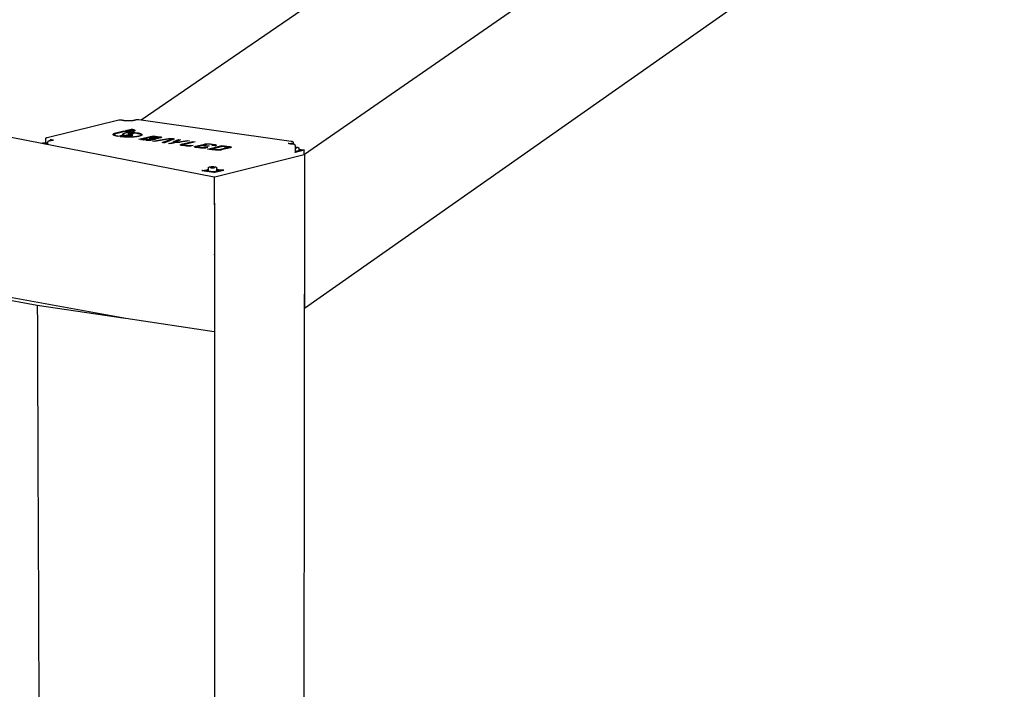
# Model space of a CAD drawing. Units: millimetres. Extents: x -13316 to 24194, y -95046 to -75753.
# Drawn here: x 12766 to 13286, y -83995 to -83641 of the extents above; entities that cross this region are included whole.
import ezdxf

# ---------------------------------------------------------------- set-up
doc = ezdxf.new("R2010")
doc.units = ezdxf.units.MM
doc.layers.add('4', color=18, linetype='Continuous')

msp = doc.modelspace()

# ---------------------------------------------------------------- linework, layer by layer
at = {"layer": '4', "color": 0, "lineweight": -3}
for p, q in [((12830.447, -83694.063), (13183.185, -83451.904)), ((13275.327, -83463.141), (12916.528, -83712.398)), ((13285.534, -83534.244), (12916.439, -83793.717)), ((12471.551, -83646.676), (12868.887, -83724.215)), ((12780.856, -83703.346), (12818.573, -83694.164)), ((12829.154, -83693.88), (12909.498, -83705.278)), ((12817.032, -83700.992), (12821.284, -83699.952)), ((12817.033, -83701.386), (12821.285, -83700.345)), ((12821.324, -83702.089), (12818.326, -83702.824)), ((12819.509, -83702.992), (12822.507, -83702.257)), ((12820.516, -83702.177), (12820.516, -83701.783)), ((12822.508, -83702.651), (12820.598, -83703.119)), ((12825.193, -83700.507), (12820.941, -83701.548)), ((12821.284, -83699.952), (12825.193, -83700.507)), ((12821.284, -83699.952), (12821.285, -83700.345)), ((12821.285, -83700.345), (12824.176, -83700.756)), ((12822.19, -83699.73), (12825.182, -83698.998)), ((12826.098, -83700.285), (12822.19, -83699.73)), ((12822.507, -83702.257), (12822.508, -83702.651)), ((12826.375, -83700.675), (12823.38, -83701.408)), ((12823.38, -83701.408), (12825.02, -83701.641)), ((12825.182, -83698.998), (12825.183, -83699.391)), ((12825.83, -83702.341), (12825.829, -83701.947)), ((12826.375, -83700.675), (12828.015, -83700.908)), ((12826.376, -83701.068), (12826.375, -83700.675)), ((12828.016, -83701.301), (12826.376, -83701.068)), ((12829.107, -83704.358), (12836.644, -83702.507)), ((12831.115, -83704.306), (12836.912, -83702.882)), ((12836.644, -83702.507), (12836.644, -83702.901)), ((12836.644, -83702.507), (12840.182, -83703.01)), ((12836.644, -83702.901), (12836.765, -83702.918)), ((12836.912, -83702.882), (12839.313, -83703.223)), ((12839.462, -83703.432), (12838.11, -83703.764)), ((12839.62, -83703.324), (12840.182, -83703.404)), ((12779.178, -83706.387), (12778.655, -83706.564)), ((12778.658, -83706.601), (12778.708, -83706.617)), ((12780.421, -83706.363), (12779.347, -83706.368)), ((12779.593, -83706.789), (12780.455, -83706.785)), ((12781.143, -83706.553), (12780.592, -83706.381)), ((12780.623, -83706.766), (12781.146, -83706.589)), ((12781.214, -83707.106), (12781.228, -83705.934)), ((12782.336, -83704.603), (12782.338, -83705.019)), ((12832.899, -83704.897), (12829.107, -83704.358)), ((12833.769, -83704.683), (12831.115, -83704.306)), ((12835.467, -83703.576), (12834.597, -83703.789)), ((12834.597, -83703.789), (12836.379, -83704.042)), ((12836.528, -83704.251), (12834.885, -83704.655)), ((12836.529, -83704.645), (12835.408, -83704.92)), ((12836.995, -83703.793), (12835.467, -83703.576)), ((12835.996, -83704.382), (12836.38, -83704.436)), ((12837.666, -83704.413), (12836.023, -83704.816)), ((12836.29, -83705.38), (12844.804, -83703.995)), ((12837.453, -83705.545), (12836.29, -83705.38)), ((12836.996, -83704.187), (12836.686, -83704.143)), ((12845.741, -83704.197), (12837.453, -83705.545)), ((12838.078, -83704.243), (12838.077, -83704.075)), ((12839.463, -83703.826), (12838.634, -83704.03)), ((12838.93, -83703.563), (12839.314, -83703.617)), ((12840.6, -83703.594), (12839.248, -83703.926)), ((12841.503, -83706.121), (12846.236, -83704.267)), ((12842.667, -83706.287), (12841.503, -83706.121)), ((12842.242, -83706.226), (12846.237, -83704.661)), ((12847.528, -83704.382), (12842.667, -83706.287)), ((12844.799, -83706.59), (12847.768, -83705.859)), ((12845.938, -83706.752), (12844.799, -83706.59)), ((12847.769, -83706.253), (12845.814, -83706.734)), ((12848.908, -83706.021), (12845.938, -83706.752)), ((12846.268, -83704.635), (12846.268, -83704.241)), ((12847.574, -83705.459), (12850.017, -83704.407)), ((12847.768, -83705.859), (12847.769, -83706.253)), ((12851.19, -83704.574), (12848.888, -83705.566)), ((12850.017, -83704.407), (12850.017, -83704.801)), ((12850.017, -83704.407), (12851.19, -83704.574)), ((12850.017, -83704.801), (12850.502, -83704.87)), ((12850.118, -83705.74), (12854.608, -83705.06)), ((12855.782, -83705.226), (12851.018, -83705.949)), ((12851.526, -83707.021), (12857.702, -83705.499)), ((12851.526, -83707.416), (12857.703, -83705.893)), ((12853.797, -83707.87), (12851.948, -83707.607)), ((12852.504, -83707.669), (12852.504, -83707.274)), ((12858.843, -83705.661), (12852.667, -83707.184)), ((12852.818, -83707.393), (12854.586, -83707.645)), ((12854.608, -83705.06), (12855.782, -83705.226)), ((12855.703, -83707.616), (12856.476, -83707.425)), ((12856.476, -83707.82), (12856.476, -83707.425)), ((12856.476, -83707.425), (12857.75, -83707.606)), ((12856.697, -83707.851), (12856.476, -83707.82)), ((12857.75, -83707.606), (12857.018, -83707.787)), ((12857.702, -83705.499), (12857.703, -83705.893)), ((12857.702, -83705.499), (12858.843, -83705.661)), ((12857.703, -83705.893), (12857.828, -83705.911)), ((12858.96, -83708.079), (12863.784, -83706.888)), ((12858.96, -83708.474), (12863.784, -83707.283)), ((12859.94, -83708.727), (12859.939, -83708.332)), ((12862.321, -83707.693), (12860.102, -83708.241)), ((12860.253, -83708.451), (12862.538, -83708.776)), ((12865.379, -83708.128), (12862.321, -83707.693)), ((12864.925, -83707.05), (12863.189, -83707.479)), ((12863.19, -83707.817), (12863.189, -83707.479)), ((12863.189, -83707.479), (12866.247, -83707.914)), ((12864.331, -83708.58), (12863.655, -83708.747)), ((12864.331, -83708.58), (12865.473, -83708.742)), ((12864.331, -83708.975), (12864.331, -83708.58)), ((12866.247, -83707.914), (12865.379, -83708.128)), ((12865.431, -83709.526), (12872.954, -83707.666)), ((12868.199, -83707.328), (12866.042, -83707.022)), ((12866.909, -83706.807), (12869.066, -83707.114)), ((12867.443, -83709.473), (12873.229, -83708.043)), ((12867.677, -83707.704), (12868.351, -83707.537)), ((12868.819, -83707.866), (12867.677, -83707.704)), ((12868.508, -83707.429), (12869.067, -83707.508)), ((12869.494, -83707.7), (12868.819, -83707.866)), ((12872.954, -83707.666), (12877.018, -83708.243)), ((12872.954, -83707.666), (12872.954, -83708.061)), ((12872.954, -83708.061), (12873.083, -83708.079)), ((12873.229, -83708.043), (12876.15, -83708.458)), ((12876.46, -83708.559), (12877.018, -83708.638)), ((12876.466, -83708.577), (12876.466, -83708.972)), ((12910.487, -83706.176), (12910.499, -83706.986)), ((12861.669, -83708.99), (12859.384, -83708.665)), ((12862.538, -83708.776), (12862.538, -83709.065)), ((12864.403, -83708.985), (12864.331, -83708.975)), ((12865.473, -83708.742), (12864.798, -83708.909)), ((12869.496, -83710.104), (12865.431, -83709.526)), ((12870.365, -83709.889), (12867.443, -83709.473)), ((12869.183, -83724.163), (12916.291, -83712.457)), ((12876.304, -83708.667), (12871.483, -83709.86)), ((12876.304, -83709.062), (12871.99, -83710.13)), ((12877.448, -83708.83), (12872.627, -83710.023)), ((12916.22, -83710.091), (12911.5, -83711.263)), ((12916.528, -83712.398), (12911.701, -87730.985)), ((12912.312, -83708.707), (12911.755, -83708.652)), ((12911.765, -83709.046), (12912.379, -83708.972)), ((12912.469, -83708.939), (12912.418, -83708.738)), ((12913.475, -83709.609), (12916.143, -83709.988)), ((12913.478, -83709.046), (12913.476, -83710.642)), ((12916.291, -83712.457), (12916.528, -83712.398)), ((12916.37, -83712.412), (12916.299, -83710.046)), ((12916.528, -83712.398), (12916.369, -83712.376)), ((12867.252, -83719.002), (12866.733, -83719.181)), ((12868.501, -83718.978), (12867.421, -83718.983)), ((12869.236, -83719.169), (12868.674, -83718.996)), ((12862.357, -83720.891), (12868.604, -83721.787)), ((12865.816, -83721.297), (12865.815, -83719.393)), ((12866.738, -83719.218), (12867.3, -83719.392)), ((12867.473, -83719.41), (12868.554, -83719.405)), ((12868.722, -83719.386), (12869.241, -83719.207)), ((12868.944, -83724.223), (12869.184, -83724.163)), ((12869.158, -83721.772), (12873.926, -83720.589)), ((12870.159, -83719.391), (12870.16, -83721.412)), ((12868.887, -83724.215), (12868.944, -83724.223)), ((12916.476, -83753.399), (12916.43, -83793.499)), ((12916.43, -83793.499), (12916.457, -83793.661))]:
    msp.add_line(p, q, dxfattribs=at)
at = {"layer": '4', "color": 0}
for p, q in [((12775.6, -83792.076), (12630.125, -83765.37)), ((12822.291, -83799.044), (12630.366, -83763.77)), ((12868.969, -83765.439), (12868.99, -83805.751)), ((12821.897, -83798.985), (12775.601, -83792.076)), ((12868.888, -83805.997), (12822.291, -83799.044)), ((12868.99, -83805.751), (12868.963, -83805.927))]:
    msp.add_line(p, q, dxfattribs=at)
at = {"layer": '4', "color": 0, "lineweight": -3}
for points, weights, degree in [([(12818.573, -83694.164), (12818.661, -83694.143), (12818.753, -83694.156)], [13011.9533982, 12870.2863069, 13011.7741377], 2), ([(12820.038, -83694.167), (12820.152, -83694.154), (12820.259, -83694.186)], [13011.7046618, 12824.4644266, 13011.8896735], 2), ([(12820.259, -83694.186), (12820.478, -83694.252), (12820.805, -83694.32), (12821.185, -83694.374)], [13011.8897936, 13011.3587709, 13010.8939961, 13010.525141], 3), ([(12815.588, -83701.79), (12815.587, -83701.346), (12817.032, -83700.992)], [12963.3710326, 12277.237489, 12968.4113789], 2), ([(12818.326, -83702.824), (12815.589, -83702.434), (12815.588, -83701.79)], [12956.8441776, 11623.8999541, 12963.3710326], 2), ([(12815.668, -83701.986), (12815.938, -83701.654), (12817.033, -83701.386)], [12718.7985929, 12438.2656913, 12968.6003007], 2), ([(12829.316, -83702.739), (12825.064, -83703.782), (12819.509, -83702.992)], [12957.3812528, 9159.37391442, 12955.7820238], 2), ([(12820.941, -83701.548), (12820.515, -83701.652), (12820.516, -83701.783)], [12964.8993695, 12278.1138234, 12963.4116878], 2), ([(12820.516, -83701.783), (12820.516, -83701.974), (12821.324, -83702.089)], [12963.4116878, 11627.5459896, 12961.4817344], 2), ([(12820.58, -83702.272), (12820.517, -83702.225), (12820.516, -83702.177)], [12432.9772592, 12598.6721496, 12963.6006097], 2), ([(12825.403, -83702.182), (12824.148, -83702.49), (12822.507, -83702.257)], [12960.8923586, 9166.00252285, 12960.4195807], 2), ([(12822.508, -83702.651), (12824.148, -83702.884), (12825.404, -83702.576)], [12960.6085026, 9166.13614917, 12961.0812805], 2), ([(12823.207, -83699.874), (12824.195, -83699.633), (12825.183, -83699.391)], [12978.1598791, 12979.6913707, 12981.2228622], 2), ([(12824.397, -83701.553), (12825.387, -83701.31), (12826.376, -83701.068)], [12967.5440729, 12969.0762746, 12970.6084764], 2), ([(12825.02, -83701.641), (12825.829, -83701.756), (12825.829, -83701.947)], [12964.3091445, 11626.5940633, 12962.3791442], 2), ([(12825.182, -83698.998), (12827.111, -83699.271), (12827.112, -83699.725)], [12981.0339403, 11638.594783, 12976.4289021], 2), ([(12825.183, -83699.391), (12826.613, -83699.594), (12826.998, -83699.922)], [12981.2228622, 11958.8590798, 12491.0086712], 2), ([(12825.829, -83701.947), (12825.83, -83702.078), (12825.403, -83702.182)], [12962.3791442, 12274.949869, 12960.8923586], 2), ([(12825.404, -83702.576), (12825.83, -83702.472), (12825.83, -83702.341)], [12961.0812805, 12275.1287829, 12962.5680661], 2), ([(12827.112, -83699.725), (12827.113, -83700.037), (12826.098, -83700.285)], [12976.4289021, 12287.3771479, 12972.8841952], 2), ([(12827.112, -83699.725), (12827.112, -83699.792), (12827.112, -83699.859)], [12349.2861898, 12349.3169397, 12349.3476896], 2), ([(12828.015, -83700.908), (12830.754, -83701.297), (12830.755, -83701.942)], [12968.9467014, 11627.2698716, 12962.4094634], 2), ([(12830.676, -83702.139), (12830.251, -83701.619), (12828.016, -83701.301)], [12589.4421999, 11852.9157134, 12969.1356232], 2), ([(12830.755, -83701.942), (12830.756, -83702.385), (12829.316, -83702.739)], [12962.4094634, 12274.1167302, 12957.3812528], 2), ([(12830.124, -83704.502), (12833.385, -83703.701), (12836.644, -83702.901)], [12948.9319832, 12953.9805471, 12959.029111], 2), ([(12830.755, -83701.942), (12830.756, -83702.139), (12830.756, -83702.336)], [11112.4370662, 11112.5180458, 11112.5990255], 2), ([(12839.313, -83703.223), (12839.945, -83703.313), (12839.462, -83703.432)], [12954.3215026, 9159.68800826, 12953.0070276], 2), ([(12840.182, -83703.01), (12841.057, -83703.134), (12841.057, -83703.34)], [12955.6678901, 11612.8590937, 12953.5845933], 2), ([(12840.182, -83703.404), (12840.565, -83703.458), (12840.793, -83703.537)], [12955.8568119, 12332.1248629, 12287.3794314], 2), ([(12841.057, -83703.34), (12841.057, -83703.481), (12840.6, -83703.594)], [12953.5845933, 12269.6630286, 12951.98736], 2), ([(12778.655, -83706.564), (12778.6, -83706.583), (12778.658, -83706.601)], [12947.9610064, 11213.1615367, 12947.7296091], 2), ([(12779.154, -83706.396), (12779.888, -83706.344), (12780.626, -83706.391)], [12113.0702974, 10890.1769399, 11079.2092554], 2), ([(12779.347, -83706.368), (12779.233, -83706.369), (12779.178, -83706.387)], [12949.1940506, 11214.3281581, 12949.0734187], 2), ([(12780.029, -83706.874), (12780.033, -83706.705), (12780.037, -83706.535), (12780.041, -83706.365)], [12954.7138066, 12954.6307051, 12954.5476093, 12954.4645194], 3), ([(12780.045, -83706.206), (12780.06, -83705.535), (12780.076, -83704.864), (12780.091, -83704.194)], [12954.3867512, 12954.0582635, 12953.7298668, 12953.401563], 3), ([(12780.592, -83706.381), (12780.534, -83706.363), (12780.421, -83706.363)], [12949.1144641, 11214.3608562, 12949.2252293], 2), ([(12780.455, -83706.785), (12780.568, -83706.785), (12780.623, -83706.766)], [12946.568789, 11212.0603114, 12946.689421], 2), ([(12781.146, -83706.589), (12781.201, -83706.571), (12781.143, -83706.553)], [12947.8018333, 11213.2269328, 12948.0332305], 2), ([(12781.214, -83707.093), (12781.195, -83707.095), (12781.176, -83707.098)], [12392.2470981, 12440.0311185, 12489.5178717], 2), ([(12783.378, -83704.846), (12783.016, -83704.7), (12782.336, -83704.603)], [12289.7006873, 12258.4627904, 12950.9666284], 2), ([(12831.261, -83704.664), (12831.696, -83704.557), (12832.131, -83704.45)], [12947.9121077, 12948.5854439, 12949.25878], 2), ([(12836.023, -83704.816), (12834.67, -83705.149), (12832.899, -83704.897)], [12944.2808368, 9151.5078041, 12943.7726058], 2), ([(12834.885, -83704.655), (12834.402, -83704.773), (12833.769, -83704.683)], [12945.3005043, 9153.18086167, 12945.1189933], 2), ([(12834.741, -83703.809), (12835.176, -83703.703), (12835.61, -83703.596)], [12953.2993036, 12953.9723947, 12954.6454858], 2), ([(12836.379, -83704.042), (12837.011, -83704.132), (12836.528, -83704.251)], [12949.1581557, 9156.03697525, 12947.8436807], 2), ([(12836.38, -83704.436), (12837.012, -83704.526), (12836.529, -83704.645)], [12949.3470776, 9156.17056482, 12948.0326026], 2), ([(12838.11, -83703.764), (12837.627, -83703.883), (12836.995, -83703.793)], [12950.912647, 9157.14923381, 12950.731136], 2), ([(12838.078, -83704.166), (12837.588, -83704.271), (12836.996, -83704.187)], [12618.801778, 9331.41768349, 12950.9200578], 2), ([(12838.123, -83704.159), (12838.124, -83704.3), (12837.666, -83704.413)], [12948.4220022, 12264.1754123, 12946.8240131], 2), ([(12839.248, -83703.926), (12838.796, -83704.037), (12838.077, -83704.075)], [12949.8929795, 12279.4427637, 12948.9517407], 2), ([(12838.077, -83704.075), (12838.123, -83704.117), (12838.123, -83704.159)], [12948.9517407, 12881.9659643, 12948.4220022], 2), ([(12839.314, -83703.617), (12839.946, -83703.707), (12839.463, -83703.826)], [12954.5104245, 9159.82159208, 12953.1959494], 2), ([(12846.236, -83704.267), (12846.268, -83704.255), (12846.268, -83704.241)], [12947.7428467, 12626.4520102, 12947.9050572], 2), ([(12846.237, -83704.661), (12846.268, -83704.649), (12846.268, -83704.635)], [12947.9317686, 12626.6362461, 12948.0939791], 2), ([(12847.389, -83705.626), (12847.389, -83705.539), (12847.574, -83705.459)], [12939.1825871, 12667.7596745, 12940.2327445], 2), ([(12847.768, -83705.859), (12847.389, -83705.753), (12847.389, -83705.626)], [12937.7185658, 12376.3821011, 12939.1825871], 2), ([(12847.7, -83704.24), (12847.7, -83704.315), (12847.528, -83704.382)], [12947.9108881, 12626.4239662, 12947.0191795], 2), ([(12847.649, -83705.822), (12848.833, -83705.311), (12850.017, -83704.801)], [12940.6230745, 12943.8348997, 12947.0467248], 2), ([(12848.888, -83705.566), (12848.822, -83705.594), (12848.822, -83705.625)], [12939.5636763, 12667.3486818, 12939.1886846], 2), ([(12848.822, -83706.019), (12848.822, -83705.822), (12848.822, -83705.625)], [11093.998775, 11093.9177858, 11093.8367966], 2), ([(12848.889, -83705.96), (12848.822, -83705.988), (12848.822, -83706.019)], [12939.7525982, 12667.5336293, 12939.3776065], 2), ([(12848.822, -83706.019), (12848.822, -83706.03), (12848.83, -83706.04)], [12939.3776065, 12684.3170146, 12494.5376393], 2), ([(12851.018, -83705.949), (12850.066, -83706.093), (12848.908, -83706.021)], [12937.1520197, 11345.1167116, 12936.6988982], 2), ([(12851.07, -83707.275), (12851.07, -83707.134), (12851.526, -83707.021)], [12928.8131394, 12251.6016514, 12930.4073865], 2), ([(12851.948, -83707.607), (12851.07, -83707.482), (12851.07, -83707.275)], [12926.7268565, 11587.8572375, 12928.8131394], 2), ([(12851.334, -83707.472), (12851.418, -83707.443), (12851.526, -83707.416)], [12678.1035207, 12763.0390339, 12930.5963084], 2), ([(12852.667, -83707.184), (12852.504, -83707.224), (12852.504, -83707.274)], [12929.387719, 12252.2261101, 12928.8185523], 2), ([(12852.504, -83707.274), (12852.504, -83707.348), (12852.818, -83707.393)], [12928.8185523, 11589.4149038, 12928.0732439], 2), ([(12852.511, -83707.687), (12852.504, -83707.678), (12852.504, -83707.669)], [12611.0920814, 12744.6941145, 12929.0074742], 2), ([(12857.018, -83707.787), (12855.625, -83708.13), (12853.797, -83707.87)], [12925.5980709, 9145.72807945, 12925.0746905], 2), ([(12853.797, -83707.927), (12853.797, -83707.899), (12853.797, -83707.87)], [12925.1017334, 12925.0882119, 12925.0746905], 2), ([(12854.586, -83707.645), (12855.22, -83707.735), (12855.703, -83707.616)], [12926.4926484, 9151.32957684, 12926.6741594], 2), ([(12854.609, -83705.404), (12854.609, -83705.232), (12854.608, -83705.06)], [12942.9140257, 12942.8314244, 12942.7488231], 2), ([(12856.044, -83707.926), (12856.26, -83707.873), (12856.476, -83707.82)], [12927.390759, 12927.7253146, 12928.0598702], 2), ([(12858.505, -83708.333), (12858.504, -83708.191), (12858.96, -83708.079)], [12922.173054, 12246.8126878, 12923.7653853], 2), ([(12859.384, -83708.665), (12858.505, -83708.54), (12858.505, -83708.333)], [12920.0848552, 11579.8166095, 12922.173054], 2), ([(12858.768, -83708.53), (12858.852, -83708.5), (12858.96, -83708.474)], [12672.1621835, 12756.8658279, 12923.9543072], 2), ([(12860.102, -83708.241), (12859.939, -83708.281), (12859.939, -83708.332)], [12922.7457177, 12247.4348752, 12922.1772357], 2), ([(12859.939, -83708.332), (12859.939, -83708.406), (12860.253, -83708.451)], [12922.1772357, 11581.3736825, 12921.4312427], 2), ([(12863.784, -83706.888), (12865.134, -83706.556), (12866.909, -83706.807)], [12931.2453157, 9152.72871415, 12931.7535467], 2), ([(12863.784, -83707.283), (12864.044, -83707.219), (12864.413, -83707.177)], [12931.4342376, 11978.613988, 11506.3602196], 2), ([(12866.042, -83707.022), (12865.408, -83706.932), (12864.925, -83707.05)], [12930.4071592, 9154.90088291, 12930.2256481], 2), ([(12866.445, -83709.67), (12869.701, -83708.865), (12872.954, -83708.061)], [12916.4493919, 12921.4980598, 12926.5467277], 2), ([(12868.513, -83707.447), (12868.513, -83707.373), (12868.199, -83707.328)], [12927.7343378, 11584.7774216, 12928.4811205], 2), ([(12868.351, -83707.537), (12868.513, -83707.497), (12868.513, -83707.447)], [12927.1666454, 12253.8347954, 12927.7343378], 2), ([(12868.513, -83707.447), (12868.513, -83707.635), (12868.514, -83707.823)], [12286.0914884, 12286.1770294, 12286.2625705], 2), ([(12869.066, -83707.114), (12869.947, -83707.239), (12869.947, -83707.447)], [12929.8275079, 11583.9182598, 12927.7363597], 2), ([(12869.067, -83707.508), (12869.454, -83707.563), (12869.684, -83707.644)], [12930.0164298, 12300.8177692, 12259.4412571], 2), ([(12869.947, -83707.447), (12869.947, -83707.587), (12869.494, -83707.7)], [12927.7363597, 12252.7203065, 12926.1469779], 2), ([(12876.15, -83708.458), (12876.466, -83708.503), (12876.466, -83708.577)], [12921.3859336, 11572.6248483, 12920.638643], 2), ([(12876.466, -83708.577), (12876.466, -83708.627), (12876.304, -83708.667)], [12920.638643, 12246.1627247, 12920.0714586], 2), ([(12877.018, -83708.243), (12877.901, -83708.369), (12877.901, -83708.577)], [12922.7323211, 11572.9727411, 12920.6395377], 2), ([(12877.901, -83708.577), (12877.901, -83708.718), (12877.448, -83708.83)], [12920.6395377, 12245.9150306, 12919.051791], 2), ([(12908.386, -83706.725), (12908.833, -83706.545), (12909.74, -83706.441)], [12133.3443974, 11998.1708356, 12939.3975814], 2), ([(12910.426, -83706.981), (12909.946, -83706.954), (12909.494, -83706.912), (12909.097, -83706.856)], [12930.7579549, 12930.9306865, 12931.2097141, 12931.5884743], 3), ([(12909.74, -83706.441), (12909.741, -83706.604), (12909.743, -83706.767), (12909.745, -83706.931)], [12939.3975814, 12939.477323, 12939.5570628, 12939.6368006], 3), ([(12911.818, -83711.083), (12911.79, -83710.022), (12911.763, -83708.962), (12911.735, -83707.903)], [12931.5581217, 12931.0598382, 12930.5622863, 12930.0654595], 3), ([(12859.946, -83708.745), (12859.94, -83708.736), (12859.94, -83708.727)], [12602.7622755, 12736.9237614, 12922.3661575], 2), ([(12864.798, -83708.909), (12863.446, -83709.243), (12861.669, -83708.99)], [12918.5537511, 9140.7870085, 12918.0455201], 2), ([(12861.669, -83709.047), (12861.669, -83709.018), (12861.669, -83708.99)], [12918.0724089, 12918.0589645, 12918.0455201], 2), ([(12863.655, -83708.747), (12863.172, -83708.866), (12862.538, -83708.776)], [12919.5734186, 9146.30234586, 12919.3919076], 2), ([(12867.588, -83709.832), (12868.023, -83709.725), (12868.457, -83709.618)], [12915.4297244, 12916.1031663, 12916.7766082], 2), ([(12872.627, -83710.023), (12871.276, -83710.357), (12869.496, -83710.104)], [12911.5718606, 9128.37906107, 12911.0636297], 2), ([(12871.483, -83709.86), (12871, -83709.979), (12870.365, -83709.889)], [12912.5915282, 9130.05212669, 12912.4100171], 2), ([(12871.483, -83710.172), (12871.483, -83710.016), (12871.483, -83709.86)], [12912.7404614, 12912.6659948, 12912.5915282], 2), ([(12876.466, -83708.972), (12876.466, -83709.022), (12876.304, -83709.062)], [12920.8275649, 12246.341789, 12920.2603805], 2), ([(12877.018, -83708.638), (12877.407, -83708.693), (12877.638, -83708.774)], [12922.921243, 12290.8903604, 12250.2944782], 2), ([(12914.13, -83710.521), (12913.257, -83710.738), (12911.81, -83710.756)], [12935.0888755, 11277.0922193, 11874.5302413], 2), ([(12911.818, -83711.083), (12911.818, -83711.083), (12911.818, -83711.083), (12911.818, -83711.083)], [12931.558179, 12931.5584547, 12931.5587304, 12931.5590062], 3), ([(12912.418, -83708.738), (12912.413, -83708.716), (12912.312, -83708.707)], [12936.9592505, 11203.8509764, 12937.1543274], 2), ([(12912.379, -83708.972), (12912.474, -83708.96), (12912.469, -83708.939)], [12935.4881991, 11202.5236848, 12935.6936339], 2), ([(12913.47, -83708.978), (12913.475, -83709), (12913.478, -83709.023), (12913.478, -83709.046)], [12936.4517415, 12936.4184361, 12936.3865686, 12936.354117], 3), ([(12913.476, -83709.027), (12913.475, -83709.835), (12913.474, -83710.642)], [12936.4753854, 12936.8624008, 12937.2494162], 2), ([(12916.143, -83709.988), (12916.227, -83710), (12916.281, -83710.017), (12916.295, -83710.037)], [12938.4345369, 12282.1536209, 12282.0516697, 12938.1286832], 3), ([(12916.299, -83710.046), (12916.3, -83710.063), (12916.272, -83710.078), (12916.22, -83710.091)], [12657.2021936, 12301.2803239, 12394.8082764, 12937.786051], 3), ([(12916.291, -83712.457), (12916.343, -83712.444), (12916.371, -83712.429), (12916.37, -83712.412)], [12938.9142267, 12395.8890976, 12302.3529815, 12658.3058784], 3), ([(12916.295, -83710.037), (12916.296, -83710.046), (12916.296, -83710.056)], [12938.1286832, 12938.1333608, 12938.1380383], 2), ([(12916.295, -83710.037), (12916.298, -83710.04), (12916.299, -83710.043), (12916.299, -83710.046)], [12938.1286832, 12824.9845263, 12731.3423631, 12657.2021936], 3), ([(12916.524, -83712.482), (12916.501, -83732.699), (12916.477, -83752.885)], [12939.3171891, 12949.0161864, 12958.7151837], 2), ([(12867.421, -83718.983), (12867.307, -83718.983), (12867.252, -83719.002)], [12870.2573839, 11145.9669995, 12870.136752], 2), ([(12868.674, -83718.996), (12868.615, -83718.977), (12868.501, -83718.978)], [12870.1777974, 11145.9996976, 12870.2885627], 2), ([(12864.838, -83720.732), (12864.511, -83720.957), (12863.34, -83721.032), (12862.357, -83720.891)], [12871.3165402, 9088.65376801, 9088.3241017, 12870.3272855], 3), ([(12865.816, -83720.423), (12865.099, -83720.552), (12864.838, -83720.732)], [12129.0640396, 12037.2406401, 12871.3165402], 2), ([(12865.067, -83720.909), (12865.067, -83720.705), (12865.721, -83720.543)], [12870.2156323, 12195.372095, 12872.4897029], 2), ([(12865.721, -83720.939), (12865.412, -83721.016), (12865.244, -83721.107)], [12872.6786248, 12543.3074212, 12533.8263877], 2), ([(12865.721, -83720.543), (12865.767, -83720.532), (12865.816, -83720.521)], [12872.4897029, 12774.7890854, 12684.9959804], 2), ([(12865.816, -83720.917), (12865.767, -83720.928), (12865.721, -83720.939)], [12685.0844836, 12774.9234382, 12872.6786248], 2), ([(12866.733, -83719.181), (12866.678, -83719.2), (12866.738, -83719.218)], [12869.0243397, 11144.800378, 12868.7929425], 2), ([(12867.3, -83719.392), (12867.359, -83719.41), (12867.473, -83719.41)], [12867.7117089, 11143.6664547, 12867.6009436], 2), ([(12868.554, -83719.405), (12868.668, -83719.404), (12868.722, -83719.386)], [12867.6321224, 11143.6991528, 12867.7527543], 2), ([(12868.604, -83721.787), (12868.689, -83721.799), (12868.791, -83721.804), (12868.897, -83721.801)], [12864.7627969, 12212.2183527, 12212.1883747, 12864.6728628], 3), ([(12868.76, -83724.19), (12868.813, -83724.193), (12868.868, -83724.193), (12868.922, -83724.192)], [12377.9538323, 12358.1616521, 12520.7516417, 12865.7238009], 3), ([(12868.897, -83721.801), (12869.002, -83721.799), (12869.093, -83721.788), (12869.158, -83721.772)], [12864.6728628, 12212.2204045, 12212.2799757, 12864.8515762], 3), ([(12868.922, -83724.192), (12869.027, -83724.189), (12869.119, -83724.179), (12869.183, -83724.163)], [12865.7238009, 12213.2180413, 12213.2776124, 12865.9025143], 3), ([(12869.241, -83719.207), (12869.296, -83719.188), (12869.236, -83719.169)], [12868.8651666, 11144.8657742, 12869.0965638], 2), ([(12870.418, -83720.374), (12870.293, -83720.356), (12870.16, -83720.34)], [12873.5413366, 12733.2902176, 12619.1827165], 2), ([(12870.16, -83720.421), (12871.464, -83720.602), (12871.464, -83720.907)], [11957.4788923, 11069.2345264, 12870.2272803], 2), ([(12871.287, -83721.105), (12870.961, -83720.928), (12870.16, -83720.817)], [11909.4053442, 11396.1175305, 11957.5853923], 2), ([(12871.314, -83720.562), (12870.962, -83720.452), (12870.418, -83720.374)], [12872.369251, 12641.0523366, 12873.5413366], 2), ([(12871.464, -83720.907), (12871.464, -83721.11), (12870.811, -83721.273)], [12870.2272803, 12194.2763811, 12867.9555624], 2), ([(12868.944, -83724.223), (12870.17, -85905.525), (12871.212, -87760.529)], [12865.5338817, 13997.0688196, 15128.6037574], 2), ([(12868.948, -83724.305), (12868.958, -83744.629), (12868.969, -83764.922)], [12865.5793101, 12875.2757793, 12884.9722486], 2), ([(12775.579, -83792.072), (12784.137, -85914.583), (12791.445, -87726.8)], [12988.6156966, 14100.5925102, 15212.5693239], 2), ([(12916.43, -83793.707), (12916.443, -83793.698), (12916.457, -83793.689)], [12978.5407215, 12978.5585558, 12978.57639], 2), ([(12916.439, -83793.717), (12916.435, -83793.72), (12916.43, -83793.722)], [12978.4688995, 12814.4134276, 12749.3884717], 2), ([(12916.457, -83793.661), (12916.463, -83793.7), (12916.439, -83793.717)], [12978.3971741, 11420.9191086, 12978.4688995], 2)]:
    msp.add_rational_spline(points, weights, degree=degree, dxfattribs=at)
for points, weights, degree, knots in [([(12818.753, -83694.156), (12818.798, -83694.145), (12818.85, -83694.135), (12818.909, -83694.126), (12819.037, -83694.111), (12819.18, -83694.102), (12819.256, -83694.099), (12819.408, -83694.097), (12819.559, -83694.102), (12819.633, -83694.105), (12819.773, -83694.117), (12819.894, -83694.134), (12819.949, -83694.144), (12819.997, -83694.155), (12820.038, -83694.167)], [13011.7741377, 13011.8444909, 13011.9080023, 13011.9638796, 13012.0600657, 13012.1170961, 13012.1354423, 13012.1504712, 13012.12106, 13012.0956701, 13012.0248232, 13011.9155278, 13011.8521007, 13011.7814332, 13011.7046618], 5, [84.9448527, 84.9448527, 84.9448527, 84.9448527, 84.9448527, 84.9448527, 85.4236106, 85.4236106, 85.4236106, 85.9127604, 85.9127604, 85.9127604, 86.4018092, 86.4018092, 86.4018092, 86.8924938, 86.8924938, 86.8924938, 86.8924938, 86.8924938, 86.8924938]), ([(12821.185, -83694.374), (12822.034, -83694.495), (12823.148, -83694.55), (12824.235, -83694.523), (12824.796, -83694.508), (12825.336, -83694.473), (12826.251, -83694.37), (12826.635, -83694.305), (12826.922, -83694.235), (12827.105, -83694.19), (12827.252, -83694.142), (12827.356, -83694.097), (12827.373, -83694.088), (12827.395, -83694.077), (12827.402, -83694.073), (12827.404, -83694.071)], [13010.525141, 13009.7034465, 13009.3508688, 13009.5333635, 13009.6275115, 13009.8617398, 13010.5531575, 13010.9881822, 13011.5041158, 13011.834033, 13012.2053412, 13012.6992531, 13012.8037887, 13013.0015271, 13013.0946697, 13013.1886525], 3, [89.1413145, 89.1413145, 89.1413145, 89.1413145, 93.4269405, 93.4269405, 93.4269405, 95.6151735, 95.6151735, 97.6084373, 97.6084373, 97.6084373, 98.8878708, 98.8878708, 99.2229265, 99.2229265, 99.5136956, 99.5136956, 99.5136956, 99.5136956]), ([(12827.404, -83694.071), (12827.49, -83694.016), (12827.573, -83693.981), (12827.66, -83693.953), (12827.726, -83693.932), (12827.793, -83693.915), (12827.863, -83693.902), (12827.992, -83693.877), (12828.127, -83693.861), (12828.279, -83693.852), (12828.424, -83693.843), (12828.576, -83693.841), (12828.725, -83693.845), (12828.877, -83693.85), (12829.02, -83693.861), (12829.154, -83693.88)], [13013.2130784, 13013.2604526, 13013.3236832, 13013.3988918, 13013.4562935, 13013.5180807, 13013.5738079, 13013.6763687, 13013.7605248, 13013.8097346, 13013.8566596, 13013.8694187, 13013.8455295, 13013.821038, 13013.7589265, 13013.6716283], 3, [99.5136956, 99.5136956, 99.5136956, 99.5136956, 99.9364759, 99.9364759, 99.9364759, 100.2657553, 100.2657553, 100.2657553, 100.8640284, 100.8640284, 100.8640284, 101.4435482, 101.4435482, 101.4435482, 102.0331275, 102.0331275, 102.0331275, 102.0331275]), ([(12780.091, -83704.194), (12780.096, -83703.982), (12780.18, -83703.784), (12780.32, -83703.635), (12780.33, -83703.624), (12780.34, -83703.614), (12780.351, -83703.604), (12780.428, -83703.529), (12780.511, -83703.476), (12780.683, -83703.394), (12780.77, -83703.367), (12780.856, -83703.346)], [12953.4031867, 12953.3960194, 12953.38827, 12953.426896, 12953.4296782, 12953.4327471, 12953.4361327, 12953.4610443, 12953.5020516, 12953.6269727, 12953.7079607, 12953.7825628], 3, [4.0582712, 4.0582712, 4.0582712, 4.0582712, 4.8682801, 4.8682801, 4.8682801, 4.9262561, 4.9262561, 4.9262561, 5.3550251, 5.3550251, 5.7724781, 5.7724781, 5.7724781, 5.7724781]), ([(12777.969, -83706.472), (12777.999, -83706.456), (12778.032, -83706.442), (12778.122, -83706.407), (12778.184, -83706.388), (12778.423, -83706.324), (12778.631, -83706.288), (12778.872, -83706.261), (12779.33, -83706.209), (12779.872, -83706.193), (12780.389, -83706.216), (12780.655, -83706.228), (12780.904, -83706.25), (12781.158, -83706.286), (12781.192, -83706.292), (12781.224, -83706.297)], [12948.7012345, 12948.7758584, 12948.8500521, 12949.0351081, 12949.1448438, 12949.5112819, 12949.7329342, 12949.9010035, 12950.2197333, 12950.3199767, 12950.1755192, 12950.1011465, 12949.9646152, 12949.7454611, 12949.7147047, 12949.6828739], 3, [0.9830324, 0.9830324, 0.9830324, 0.9830324, 1.2519433, 1.2519433, 1.6822329, 1.6822329, 2.753775, 2.753775, 2.753775, 4.804387, 4.804387, 4.804387, 5.8505212, 5.8505212, 6.0140895, 6.0140895, 6.0140895, 6.0140895]), ([(12781.228, -83705.934), (12781.229, -83705.851), (12781.242, -83705.769), (12781.267, -83705.69), (12781.31, -83705.554), (12781.387, -83705.434), (12781.484, -83705.339), (12781.55, -83705.274), (12781.622, -83705.224), (12781.764, -83705.149), (12781.83, -83705.124), (12781.897, -83705.103), (12782.028, -83705.062), (12782.153, -83705.04), (12782.306, -83705.023)], [12942.4971411, 12942.4936071, 12942.490183, 12942.4892762, 12942.4877149, 12942.4941781, 12942.5270473, 12942.5495673, 12942.5839912, 12942.6793393, 12942.7345409, 12942.7921986, 12942.9052532, 12943.0188618, 12943.1039702], 3, [4.4448965, 4.4448965, 4.4448965, 4.4448965, 4.7611929, 4.7611929, 4.7611929, 5.3048015, 5.3048015, 5.3048015, 5.6739626, 5.6739626, 6.0008332, 6.0008332, 6.0008332, 6.6325487, 6.6325487, 6.6325487, 6.6325487]), ([(12782.306, -83705.023), (12782.739, -83704.973), (12783.12, -83704.909), (12783.406, -83704.839), (12783.591, -83704.794), (12783.741, -83704.744), (12783.847, -83704.698), (12783.865, -83704.69), (12783.889, -83704.677), (12783.897, -83704.673), (12783.9, -83704.671), (12783.901, -83704.67), (12783.901, -83704.67)], [12943.1038677, 12943.4317672, 12943.8619177, 12944.3708027, 12944.7006342, 12945.0715583, 12945.5650157, 12945.6694141, 12945.8711666, 12945.9685852, 12946.0953214, 12946.123807, 12946.1523586], 3, [6.6325487, 6.6325487, 6.6325487, 6.6325487, 8.599452, 8.599452, 8.599452, 9.8789383, 9.8789383, 10.2138817, 10.2138817, 10.518095, 10.518095, 10.6060185, 10.6060185, 10.6060185, 10.6060185]), ([(12783.901, -83704.67), (12783.901, -83704.67), (12783.9, -83704.671), (12783.896, -83704.674), (12783.892, -83704.677), (12783.882, -83704.685), (12783.876, -83704.691), (12783.869, -83704.697), (12783.811, -83704.756), (12783.706, -83704.901), (12783.707, -83705.123)], [12946.1523586, 12946.1920926, 12946.2319542, 12946.3297719, 12946.3876259, 12946.4958141, 12946.5459177, 12946.5960761, 12947.0280924, 12947.3030909, 12947.6889213], 3, [10.6060185, 10.6060185, 10.6060185, 10.6060185, 10.7283774, 10.7283774, 10.9053888, 10.9053888, 11.0586759, 11.0586759, 11.0586759, 12.266951, 12.266951, 12.266951, 12.266951]), ([(12844.804, -83703.995), (12845.654, -83703.856), (12846.676, -83703.943), (12847.699, -83704.03), (12847.7, -83704.24)], [12949.4593177, 10895.219939, 12949.7841336, 10894.2996879, 12947.9108881], 2, [47.0809835, 47.0809835, 47.0809835, 49.6275742, 49.6275742, 52.174165, 52.174165, 52.174165]), ([(12846.268, -83704.241), (12846.268, -83704.203), (12846.082, -83704.187), (12845.896, -83704.171), (12845.741, -83704.197)], [12947.9050572, 10893.4578636, 12948.2456047, 10893.6251313, 12948.1865065], 2, [16.00010964, 16.00010964, 16.00010964, 16.46310614, 16.46310614, 16.92610264, 16.92610264, 16.92610264]), ([(12846.268, -83704.313), (12846.48, -83704.32), (12846.677, -83704.337), (12847.1, -83704.373), (12847.371, -83704.443)], [12243.7739743, 12497.0271357, 12949.9730554, 12012.5901044, 11929.7731932], 2, [1.9851816, 1.9851816, 1.9851816, 2.5465907, 2.5465907, 3.7079208, 3.7079208, 3.7079208]), ([(12848.822, -83705.625), (12848.822, -83705.719), (12849.275, -83705.759), (12849.727, -83705.8), (12850.118, -83705.74)], [12939.1886846, 10946.5429234, 12938.3441254, 10946.1142977, 12938.4634175], 2, [9.6397356, 9.6397356, 9.6397356, 10.7793861, 10.7793861, 11.9190365, 11.9190365, 11.9190365]), ([(12909.097, -83706.856), (12908.696, -83706.799), (12908.355, -83706.726), (12908.09, -83706.645), (12908.054, -83706.633), (12907.99, -83706.61), (12907.962, -83706.599), (12907.916, -83706.579), (12907.897, -83706.57), (12907.874, -83706.558), (12907.867, -83706.554), (12907.864, -83706.552), (12907.864, -83706.552), (12907.864, -83706.552)], [12931.5884743, 12931.9713104, 12932.4570395, 12933.1101146, 12933.2098111, 12933.4139413, 12933.5187997, 12933.7328725, 12933.8426022, 12934.0445024, 12934.1364351, 12934.2342863, 12934.2393589, 12934.2444339], 3, [30.6032681, 30.6032681, 30.6032681, 30.6032681, 32.5835702, 32.5835702, 32.9300655, 32.9300655, 33.2792003, 33.2792003, 33.6309674, 33.6309674, 33.9177582, 33.9177582, 33.9334303, 33.9334303, 33.9334303, 33.9334303]), ([(12909.498, -83705.278), (12909.569, -83705.288), (12909.635, -83705.3), (12909.701, -83705.315), (12909.772, -83705.332), (12909.845, -83705.353), (12909.914, -83705.381), (12910.025, -83705.425), (12910.13, -83705.485), (12910.229, -83705.58), (12910.311, -83705.661), (12910.379, -83705.758), (12910.464, -83705.966), (12910.486, -83706.07), (12910.487, -83706.176)], [12941.5141879, 12941.4676849, 12941.4160734, 12941.3611603, 12941.300845, 12941.2334777, 12941.1789978, 12941.0921389, 12941.0343962, 12941.0018018, 12940.9745249, 12940.9657823, 12940.9623594, 12940.9664219, 12940.9709685], 3, [230.938794, 230.938794, 230.938794, 230.938794, 231.2486226, 231.2486226, 231.2486226, 231.5979648, 231.5979648, 231.5979648, 232.1318065, 232.1318065, 232.1318065, 232.5907192, 232.5907192, 232.9929454, 232.9929454, 232.9929454, 232.9929454]), ([(12911.735, -83707.903), (12911.732, -83707.796), (12911.71, -83707.691), (12911.622, -83707.485), (12911.555, -83707.39), (12911.474, -83707.312), (12911.417, -83707.257), (12911.355, -83707.212), (12911.29, -83707.176), (12911.149, -83707.096), (12910.994, -83707.055), (12910.846, -83707.028), (12910.781, -83707.016), (12910.713, -83707.007), (12910.641, -83706.999), (12910.572, -83706.991), (12910.5, -83706.985), (12910.426, -83706.981)], [12930.063623, 12930.0600826, 12930.0570631, 12930.0628735, 12930.0726218, 12930.0996407, 12930.1186769, 12930.145851, 12930.1839816, 12930.2673209, 12930.4254939, 12930.5374798, 12930.587273, 12930.6325071, 12930.6707213, 12930.7076245, 12930.736933, 12930.7581933], 3, [26.1412269, 26.1412269, 26.1412269, 26.1412269, 26.5471736, 26.5471736, 26.9974627, 26.9974627, 26.9974627, 27.3123828, 27.3123828, 27.3123828, 28.0351297, 28.0351297, 28.0351297, 28.3355525, 28.3355525, 28.3355525, 28.6263275, 28.6263275, 28.6263275, 28.6263275]), ([(12911.75, -83708.485), (12912.089, -83708.499), (12912.405, -83708.53), (12912.671, -83708.575), (12912.846, -83708.605), (12912.992, -83708.64), (12913.137, -83708.691), (12913.16, -83708.699), (12913.209, -83708.72), (12913.235, -83708.732), (12913.304, -83708.769), (12913.347, -83708.797), (12913.384, -83708.833), (12913.421, -83708.87), (12913.454, -83708.916), (12913.47, -83708.978)], [12938.569654, 12938.4820001, 12938.2938109, 12938.0200175, 12937.8406556, 12937.6317355, 12937.3549351, 12937.3087739, 12937.2025897, 12937.1423134, 12936.9741749, 12936.8562596, 12936.7508588, 12936.6430105, 12936.5458393, 12936.4517415], 3, [4.7394223, 4.7394223, 4.7394223, 4.7394223, 6.1007436, 6.1007436, 6.1007436, 6.9926024, 6.9926024, 7.168202, 7.168202, 7.3916094, 7.3916094, 7.7889881, 7.7889881, 7.7889881, 8.1949162, 8.1949162, 8.1949162, 8.1949162]), ([(12911.5, -83711.263), (12911.642, -83711.228), (12911.736, -83711.188), (12911.786, -83711.144), (12911.788, -83711.143), (12911.791, -83711.139), (12911.795, -83711.135), (12911.805, -83711.124), (12911.815, -83711.106), (12911.818, -83711.092), (12911.818, -83711.083)], [12930.4346523, 12930.6548511, 12930.8995484, 12931.1771565, 12931.1880108, 12931.2072688, 12931.2361471, 12931.3034697, 12931.4141401, 12931.5053493, 12931.558179], 3, [20.7149291, 20.7149291, 20.7149291, 20.7149291, 21.6965805, 21.6965805, 21.7272571, 21.7272571, 21.7579337, 21.8192869, 21.9419933, 22.1115691, 22.1115691, 22.1115691, 22.1115691]), ([(12913.478, -83709.68), (12913.493, -83709.682), (12913.508, -83709.684), (12916.047, -83710.045), (12914.13, -83710.521)], [12877.7956428, 12908.8067276, 12940.3427794, 9148.60106939, 12935.0888755], 2, [-6.4146806, -6.4146806, -6.4146806, -6.3617251, -6.3617251, 0, 0, 0]), ([(12865.815, -83719.393), (12865.815, -83719.349), (12865.825, -83719.308), (12865.86, -83719.234), (12865.884, -83719.203), (12865.91, -83719.178), (12865.923, -83719.165), (12865.936, -83719.154), (12865.949, -83719.144), (12866.002, -83719.103), (12866.064, -83719.072), (12866.193, -83719.021), (12866.26, -83718.999), (12866.502, -83718.936), (12866.704, -83718.901), (12866.938, -83718.874), (12867.397, -83718.821), (12867.942, -83718.805), (12868.463, -83718.829), (12868.731, -83718.841), (12868.982, -83718.863), (12869.412, -83718.924), (12869.587, -83718.961), (12869.731, -83719.005)], [12869.0346478, 12869.0959608, 12869.1539077, 12869.2874957, 12869.3590127, 12869.4337773, 12869.4695982, 12869.5062645, 12869.5429229, 12869.6877468, 12869.8432863, 12870.1086127, 12870.226724, 12870.5897911, 12870.8024579, 12870.9648631, 12871.2834209, 12871.3836334, 12871.2390521, 12871.1646287, 12871.0280404, 12870.6615031, 12870.4444103, 12870.1976918], 3, [2.55, 2.55, 2.55, 2.55, 2.8216342, 2.8216342, 3.1030288, 3.1030288, 3.1030288, 3.2392307, 3.2392307, 3.2392307, 3.7787621, 3.7787621, 4.2443891, 4.2443891, 5.2813609, 5.2813609, 5.2813609, 7.3322478, 7.3322478, 7.3322478, 8.3785421, 8.3785421, 9.3548399, 9.3548399, 9.3548399, 9.3548399]), ([(12869.731, -83719.005), (12869.802, -83719.027), (12869.863, -83719.05), (12869.971, -83719.104), (12870.022, -83719.136), (12870.064, -83719.176), (12870.069, -83719.181), (12870.073, -83719.186), (12870.078, -83719.191), (12870.098, -83719.214), (12870.117, -83719.239), (12870.149, -83719.307), (12870.159, -83719.347), (12870.159, -83719.391)], [12870.1976918, 12870.0764127, 12869.9502712, 12869.697354, 12869.560717, 12869.4414715, 12869.4275021, 12869.413606, 12869.3998187, 12869.3398719, 12869.2826115, 12869.1619172, 12869.1040087, 12869.0426956], 3, [9.3548399, 9.3548399, 9.3548399, 9.3548399, 9.8385489, 9.8385489, 10.3012076, 10.3012076, 10.3012076, 10.3542382, 10.3542382, 10.3542382, 10.582588, 10.582588, 10.8540355, 10.8540355, 10.8540355, 10.8540355]), ([(12870.811, -83721.273), (12869.42, -83721.618), (12867.243, -83721.48), (12865.067, -83721.342), (12865.067, -83720.909)], [12867.9555624, 10451.5925606, 12866.6675957, 10452.983623, 12870.2156323], 2, [0, 0, 0, 5.0432139, 5.0432139, 10.0864277, 10.0864277, 10.0864277]), ([(12873.926, -83720.589), (12873.866, -83720.604), (12873.767, -83720.624), (12873.638, -83720.644), (12873.57, -83720.654), (12873.535, -83720.658), (12873.517, -83720.66), (12873.509, -83720.661), (12873.504, -83720.662), (12873.503, -83720.662), (12873.265, -83720.69), (12872.994, -83720.705), (12872.443, -83720.708), (12872.169, -83720.696), (12871.804, -83720.66), (12871.691, -83720.644), (12871.541, -83720.618), (12871.494, -83720.609), (12871.428, -83720.594), (12871.408, -83720.589), (12871.367, -83720.578), (12871.342, -83720.571), (12871.314, -83720.562)], [12872.202975, 12872.1111672, 12871.9854967, 12871.8599533, 12871.8024497, 12871.7750149, 12871.7616268, 12871.7559595, 12871.7521971, 12871.7511167, 12871.5783056, 12871.4826556, 12871.4613703, 12871.5361476, 12871.7638054, 12871.8584529, 12872.0223546, 12872.0816403, 12872.1739678, 12872.2056631, 12872.2718964, 12872.3153869, 12872.369251], 3, [34.2045068, 34.2045068, 34.2045068, 34.2045068, 34.6956089, 34.9411599, 35.0639354, 35.1253232, 35.1560171, 35.171364, 35.171364, 35.186711, 35.186711, 36.1689151, 36.1689151, 37.1511192, 37.1511192, 37.6422212, 37.6422212, 37.8877722, 37.8877722, 38.0105478, 38.0105478, 38.1333233, 38.1333233, 38.1333233, 38.1333233])]:
    msp.add_rational_spline(points, weights, degree=degree, knots=knots, dxfattribs=at)
at = {"layer": '4', "color": 0}
for points, weights, knots in [([(12868.915, -83765.025), (12868.893, -83765.035), (12868.875, -83765.054), (12868.85, -83765.103), (12868.844, -83765.132), (12868.844, -83765.162), (12868.844, -83765.193), (12868.85, -83765.224), (12868.875, -83765.28), (12868.894, -83765.304), (12868.915, -83765.321)], [12885.0732352, 12885.0991983, 12885.1255891, 12885.1730407, 12885.1932837, 12885.207884, 12885.2224843, 12885.2310239, 12885.2336362, 12885.2276226, 12885.2145853], [0, 0, 0, 0, 0.11708063, 0.11708063, 0.23394098, 0.23394098, 0.23394098, 0.35080132, 0.35080132, 0.46788195, 0.46788195, 0.46788195, 0.46788195]), ([(12868.915, -83765.321), (12868.932, -83765.333), (12868.945, -83765.351), (12868.964, -83765.393), (12868.969, -83765.417), (12868.969, -83765.439)], [12885.2145853, 12885.2048073, 12885.2002971, 12885.2022563, 12885.208661, 12885.2196112], [0.46788195, 0.46788195, 0.46788195, 0.46788195, 0.55569242, 0.55569242, 0.64333768, 0.64333768, 0.64333768, 0.64333768])]:
    msp.add_rational_spline(points, weights, degree=3, knots=knots, dxfattribs=at)
for points, weights in [([(12775.601, -83792.076), (12775.601, -83792.076), (12775.6, -83792.076)], [12988.4913417, 12987.3754836, 12988.4928035]), ([(12821.939, -83798.979), (12821.918, -83798.988), (12821.897, -83798.985)], [11982.0349033, 12138.7540785, 12946.7415505]), ([(12868.963, -83805.927), (12868.951, -83806.007), (12868.888, -83805.997)], [12904.564343, 9124.91726542, 12904.6377293])]:
    msp.add_rational_spline(points, weights, degree=2, dxfattribs=at)

doc.saveas('drawing.dxf')
